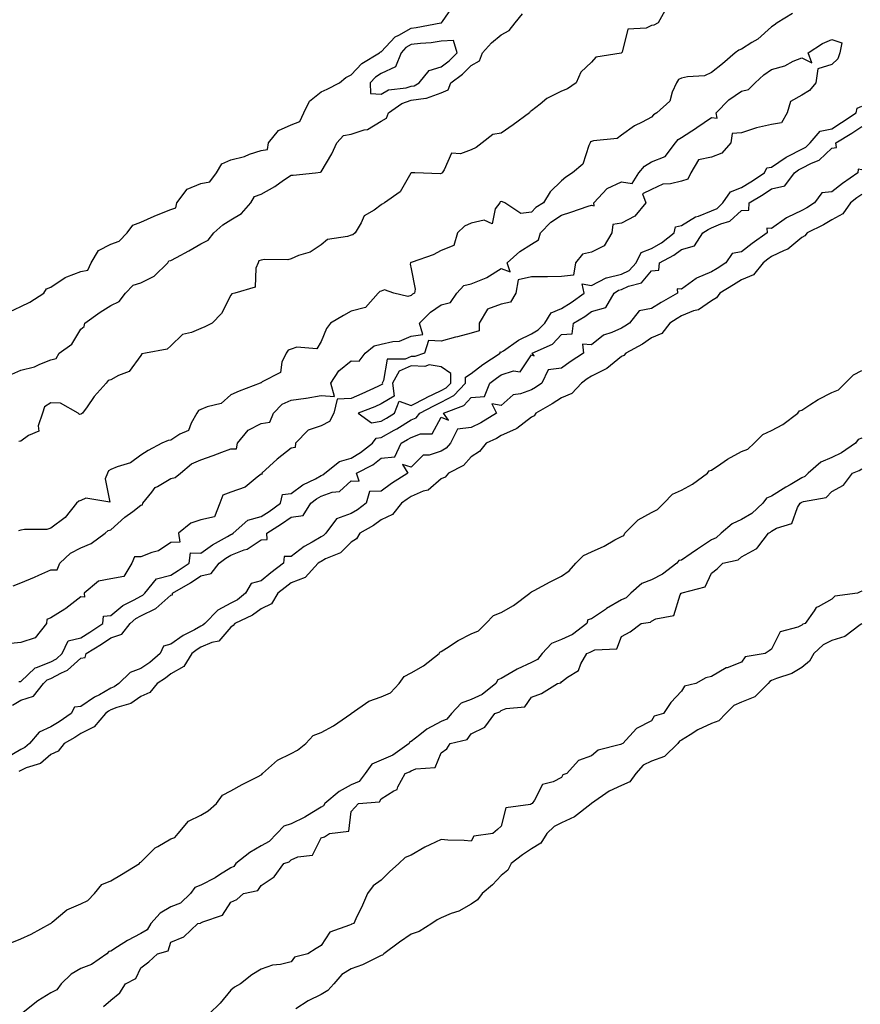
# Model space of a CAD drawing. Units: inches. Extents: x 868163 to 870803, y 7229258 to 7231898.
# Drawn here: x 869948 to 870228, y 7230575 to 7230903 of the extents above; entities that cross this region are included whole.
import ezdxf

# ---------------------------------------------------------------- set-up
doc = ezdxf.new("R2010")
doc.units = ezdxf.units.IN
doc.header["$MEASUREMENT"] = 0
doc.layers.add('Contour_86817229', color=7, linetype='Continuous', true_color=0x489436)

msp = doc.modelspace()

# ---------------------------------------------------------------- linework, layer by layer
at = {"layer": 'Contour_86817229'}
for points in [[(869944.33, 7230805.64, 3342), (869948.05, 7230807.37, 3342), (869951.08, 7230808.89, 3342), (869955.8, 7230811.92, 3342), (869956.69, 7230813.28, 3342), (869958.05, 7230813.82, 3342), (869962.84, 7230817.13, 3342), (869963.38, 7230817.25, 3342), (869968.05, 7230819.07, 3342), (869970.42, 7230819.56, 3342), (869971.47, 7230821.92, 3342), (869973.92, 7230826.05, 3342), (869978.05, 7230828.15, 3342), (869980.81, 7230829.17, 3342), (869983.46, 7230831.92, 3342), (869985.41, 7230834.56, 3342), (869988.05, 7230835.53, 3342), (869992.48, 7230837.5, 3342), (869994.36, 7230838.23, 3342), (869998.05, 7230839.75, 3342), (869999.72, 7230840.25, 3342), (870000.03, 7230841.92, 3342), (870003.48, 7230846.49, 3342), (870008.05, 7230848.36, 3342), (870011.02, 7230848.95, 3342), (870013.22, 7230851.92, 3342), (870015.02, 7230854.96, 3342), (870018.05, 7230856.23, 3342), (870022.58, 7230857.39, 3342), (870024.25, 7230858.12, 3342), (870028.05, 7230859.42, 3342), (870030.22, 7230859.74, 3342), (870030.6, 7230861.92, 3342), (870033.92, 7230866.05, 3342), (870038.05, 7230867.92, 3342), (870040.98, 7230868.99, 3342), (870042.26, 7230871.92, 3342), (870044.21, 7230875.77, 3342), (870048.05, 7230878.95, 3342), (870050.13, 7230879.84, 3342), (870054.2, 7230881.92, 3342), (870056.31, 7230883.66, 3342), (870058.05, 7230884.52, 3342), (870061.64, 7230888.34, 3342), (870067.55, 7230891.92, 3342), (870067.79, 7230892.18, 3342), (870068.05, 7230892.28, 3342), (870072.7, 7230897.26, 3342), (870073.9, 7230897.77, 3342), (870078.05, 7230900.08, 3342), (870079.68, 7230900.29, 3342), (870087.96, 7230901.83, 3342), (870088.05, 7230901.84, 3342), (870088.12, 7230901.85, 3342), (870088.14, 7230901.92, 3342), (870088.42, 7230902.29, 3342), (870092.19, 7230907.78, 3342)], [(870163.08, 7230906.89, 3342), (870160.3, 7230901.92, 3342), (870158.82, 7230901.15, 3342), (870158.05, 7230900.95, 3342), (870156.23, 7230900.09, 3342), (870150.2, 7230899.77, 3342), (870148.24, 7230892.12, 3342), (870148.12, 7230891.92, 3342), (870148.1, 7230891.87, 3342), (870148.05, 7230891.85, 3342), (870147.94, 7230891.8, 3342), (870139.55, 7230890.42, 3342), (870138.05, 7230888.8, 3342), (870134.49, 7230885.48, 3342), (870132.94, 7230881.92, 3342), (870130.05, 7230879.92, 3342), (870128.05, 7230879.18, 3342), (870123.25, 7230876.71, 3342), (870120.98, 7230874.85, 3342), (870118.05, 7230872.57, 3342), (870117.63, 7230872.34, 3342), (870117.46, 7230871.92, 3342), (870112.01, 7230867.96, 3342), (870108.05, 7230865.16, 3342), (870105.23, 7230864.74, 3342), (870101.73, 7230861.92, 3342), (870099.65, 7230860.32, 3342), (870098.05, 7230859.64, 3342), (870094.41, 7230858.29, 3342), (870091.45, 7230858.52, 3342), (870089.03, 7230852.9, 3342), (870088.31, 7230851.92, 3342), (870088.2, 7230851.77, 3342), (870088.05, 7230851.74, 3342), (870087.78, 7230851.65, 3342), (870079.23, 7230851.92, 3342), (870078.1, 7230851.97, 3342), (870078.03, 7230851.94, 3342), (870078.01, 7230851.92, 3342), (870077.93, 7230851.8, 3342), (870074.41, 7230845.56, 3342), (870069.19, 7230841.92, 3342), (870068.43, 7230841.54, 3342), (870068.05, 7230841.28, 3342), (870065.67, 7230839.55, 3342), (870062.35, 7230837.62, 3342), (870061.42, 7230835.29, 3342), (870059.41, 7230831.92, 3342), (870058.66, 7230831.3, 3342), (870058.05, 7230831.2, 3342), (870056.88, 7230830.75, 3342), (870050.23, 7230829.73, 3342), (870048.05, 7230827.94, 3342), (870044.44, 7230825.53, 3342), (870040.51, 7230824.38, 3342), (870038.05, 7230823.35, 3342), (870037.03, 7230822.95, 3342), (870029.2, 7230823.07, 3342), (870028.05, 7230822.83, 3342), (870027.33, 7230822.64, 3342), (870027.08, 7230821.92, 3342), (870026.29, 7230820.15, 3342), (870026.07, 7230813.9, 3342), (870019.35, 7230811.92, 3342), (870018.36, 7230811.62, 3342), (870018.05, 7230811.18, 3342), (870014.86, 7230805.11, 3342), (870011.81, 7230801.92, 3342), (870009.35, 7230800.62, 3342), (870008.05, 7230800.15, 3342), (870004.88, 7230798.76, 3342), (870001.91, 7230798.05, 3342), (869998.05, 7230794.37, 3342), (869996.78, 7230793.19, 3342), (869989.62, 7230791.92, 3342), (869988.34, 7230791.63, 3342), (869988.05, 7230791.14, 3342), (869984.21, 7230785.76, 3342), (869980.59, 7230784.46, 3342), (869978.05, 7230783.05, 3342), (869977.2, 7230782.77, 3342), (869976.51, 7230781.92, 3342), (869972.52, 7230777.45, 3342), (869970.17, 7230774.05, 3342), (869968.64, 7230771.92, 3342), (869968.33, 7230771.65, 3342), (869968.05, 7230771.57, 3342), (869967.64, 7230771.51, 3342), (869967.18, 7230771.92, 3342), (869961.33, 7230775.2, 3342), (869958.05, 7230775.38, 3342), (869955.93, 7230774.04, 3342), (869955.36, 7230771.92, 3342), (869953.85, 7230767.72, 3342), (869954.07, 7230765.9, 3342), (869950.65, 7230764.52, 3342), (869948.05, 7230762.62, 3342), (869947.46, 7230762.52, 3342)], [(869945.1, 7230784.87, 3342), (869948.05, 7230786.28, 3342), (869952.65, 7230787.31, 3342), (869954.37, 7230788.24, 3342), (869958.05, 7230789.64, 3342), (869959.87, 7230790.09, 3342), (869960.83, 7230791.92, 3342), (869965.09, 7230794.89, 3342), (869968.05, 7230799.91, 3342), (869969.17, 7230800.8, 3342), (869969.37, 7230801.92, 3342), (869974.46, 7230805.5, 3342), (869978.05, 7230807.81, 3342), (869980.85, 7230809.12, 3342), (869982.93, 7230811.92, 3342), (869985.44, 7230814.53, 3342), (869988.05, 7230815.36, 3342), (869992.49, 7230817.49, 3342), (869997.09, 7230821.92, 3342), (869997.33, 7230822.64, 3342), (869998.05, 7230822.78, 3342), (869999.92, 7230823.79, 3342), (870004.03, 7230825.94, 3342), (870008.05, 7230828.29, 3342), (870010.44, 7230829.53, 3342), (870012.37, 7230831.92, 3342), (870015.34, 7230834.63, 3342), (870018.05, 7230836.29, 3342), (870021.54, 7230838.42, 3342), (870024.69, 7230841.92, 3342), (870025.88, 7230844.09, 3342), (870028.05, 7230844.84, 3342), (870032.61, 7230847.36, 3342), (870035.59, 7230849.46, 3342), (870038.05, 7230851.11, 3342), (870038.78, 7230851.19, 3342), (870046.23, 7230851.92, 3342), (870047.81, 7230852.16, 3342), (870048.05, 7230852.25, 3342), (870051.68, 7230858.29, 3342), (870053.24, 7230861.92, 3342), (870055.56, 7230864.4, 3342), (870058.05, 7230864.86, 3342), (870062.41, 7230866.29, 3342), (870063.55, 7230866.42, 3342), (870068.05, 7230869.18, 3342), (870069.81, 7230870.16, 3342), (870070.45, 7230871.92, 3342), (870074.89, 7230875.07, 3342), (870078.05, 7230876.09, 3342), (870082.97, 7230876.84, 3342), (870083.17, 7230876.8, 3342), (870088.05, 7230878.61, 3342), (870090.37, 7230879.6, 3342), (870091.27, 7230881.92, 3342), (870095.13, 7230884.84, 3342), (870098.05, 7230887.67, 3342), (870100.79, 7230889.18, 3342), (870101.83, 7230891.92, 3342), (870104.8, 7230895.17, 3342), (870108.05, 7230897.9, 3342), (870110.68, 7230899.29, 3342), (870112.7, 7230901.92, 3342), (870115.12, 7230904.85, 3342)], [(870205.03, 7230904.94, 3342), (870199.86, 7230901.92, 3342), (870198.88, 7230901.09, 3342), (870198.05, 7230900.56, 3342), (870193.48, 7230896.49, 3342), (870191.45, 7230895.33, 3342), (870188.05, 7230893.16, 3342), (870187.17, 7230892.8, 3342), (870185.92, 7230891.92, 3342), (870181.71, 7230888.27, 3342), (870178.05, 7230885.33, 3342), (870175.7, 7230884.26, 3342), (870170.07, 7230883.94, 3342), (870168.05, 7230883.41, 3342), (870166.99, 7230882.97, 3342), (870166.36, 7230881.92, 3342), (870164.9, 7230878.78, 3342), (870164.19, 7230875.78, 3342), (870159.77, 7230871.92, 3342), (870158.7, 7230871.27, 3342), (870158.05, 7230870.52, 3342), (870154.99, 7230868.85, 3342), (870152.37, 7230867.6, 3342), (870148.05, 7230864.48, 3342), (870146.65, 7230863.32, 3342), (870138.74, 7230862.61, 3342), (870138.05, 7230862.37, 3342), (870137.74, 7230862.23, 3342), (870137.62, 7230861.92, 3342), (870137.17, 7230861.04, 3342), (870135.16, 7230854.81, 3342), (870131.79, 7230851.92, 3342), (870129.54, 7230850.44, 3342), (870128.05, 7230849.3, 3342), (870124.32, 7230845.65, 3342), (870122.04, 7230841.92, 3342), (870119.56, 7230840.41, 3342), (870118.05, 7230838.81, 3342), (870114.51, 7230838.38, 3342), (870109.19, 7230841.92, 3342), (870108.46, 7230842.33, 3342), (870108.05, 7230842.36, 3342), (870107.71, 7230842.25, 3342), (870107.53, 7230841.92, 3342), (870106.05, 7230839.92, 3342), (870105.03, 7230834.95, 3342), (870102.33, 7230836.2, 3342), (870098.05, 7230835.21, 3342), (870095.84, 7230834.13, 3342), (870093.5, 7230831.92, 3342), (870092.26, 7230827.71, 3342), (870088.05, 7230826.07, 3342), (870085.31, 7230824.66, 3342), (870078.37, 7230822.24, 3342), (870078.05, 7230822.11, 3342), (870077.9, 7230822.08, 3342), (870077.84, 7230821.92, 3342), (870077.66, 7230821.53, 3342), (870078.05, 7230820.02, 3342), (870079.32, 7230813.19, 3342), (870079.11, 7230811.92, 3342), (870078.47, 7230811.5, 3342), (870078.05, 7230811.09, 3342), (870076.92, 7230810.79, 3342), (870072.31, 7230811.92, 3342), (870069.11, 7230812.97, 3342), (870068.05, 7230812.55, 3342), (870067.6, 7230812.37, 3342), (870067.05, 7230811.92, 3342), (870062.84, 7230807.13, 3342), (870058.05, 7230805.85, 3342), (870055.54, 7230804.43, 3342), (870051.24, 7230801.92, 3342), (870049.88, 7230800.08, 3342), (870048.05, 7230795.72, 3342), (870046.62, 7230793.36, 3342), (870039.98, 7230793.85, 3342), (870038.05, 7230793.18, 3342), (870037.14, 7230792.83, 3342), (870036.41, 7230791.92, 3342), (870035, 7230788.86, 3342), (870034.55, 7230785.42, 3342), (870028.43, 7230782.3, 3342), (870028.05, 7230782.02, 3342), (870027.98, 7230782, 3342), (870027.73, 7230781.92, 3342), (870020.73, 7230779.23, 3342), (870018.05, 7230778.04, 3342), (870014.81, 7230775.16, 3342), (870010.17, 7230774.04, 3342), (870008.05, 7230773.12, 3342), (870007.21, 7230772.76, 3342), (870006.71, 7230771.92, 3342), (870004.76, 7230768.63, 3342), (870003.88, 7230766.09, 3342), (870001.02, 7230764.89, 3342), (869998.05, 7230762.97, 3342), (869997.17, 7230762.8, 3342), (869995.05, 7230761.92, 3342), (869990.47, 7230759.5, 3342), (869988.05, 7230757.96, 3342), (869984.56, 7230755.41, 3342), (869980.19, 7230754.06, 3342), (869978.05, 7230753.11, 3342), (869977.3, 7230752.67, 3342), (869976.98, 7230751.92, 3342), (869976.13, 7230750, 3342), (869977.73, 7230742.23, 3342), (869969.73, 7230743.6, 3342), (869968.05, 7230742.81, 3342), (869967.37, 7230742.6, 3342), (869966.64, 7230741.92, 3342), (869962.84, 7230737.13, 3342), (869958.05, 7230733.59, 3342), (869956.76, 7230733.21, 3342), (869949.31, 7230733.18, 3342), (869948.05, 7230732.95, 3342), (869947.3, 7230732.67, 3342)], [(869945.59, 7230714.38, 3341), (869948.05, 7230715.38, 3341), (869952.7, 7230717.27, 3341), (869954.07, 7230717.94, 3341), (869958.05, 7230719.76, 3341), (869960.2, 7230719.77, 3341), (869961.11, 7230721.92, 3341), (869964.66, 7230725.32, 3341), (869968.05, 7230727.1, 3341), (869971.5, 7230728.46, 3341), (869976.16, 7230731.92, 3341), (869977.15, 7230732.82, 3341), (869978.05, 7230733.06, 3341), (869982.72, 7230737.25, 3341), (869985.33, 7230739.2, 3341), (869988.05, 7230741.28, 3341), (869988.64, 7230741.33, 3341), (869988.76, 7230741.92, 3341), (869991.7, 7230745.57, 3341), (869992.82, 7230747.14, 3341), (869993.62, 7230747.49, 3341), (869998.05, 7230750.11, 3341), (869999.5, 7230750.46, 3341), (870001.2, 7230751.92, 3341), (870004.93, 7230755.05, 3341), (870008.05, 7230756.37, 3341), (870012.11, 7230757.86, 3341), (870015.05, 7230758.92, 3341), (870018.05, 7230760.02, 3341), (870019.89, 7230760.08, 3341), (870020.26, 7230761.92, 3341), (870023.74, 7230766.23, 3341), (870028.05, 7230768.49, 3341), (870031.03, 7230768.94, 3341), (870032.17, 7230771.92, 3341), (870035.07, 7230774.9, 3341), (870038.05, 7230776.18, 3341), (870043, 7230776.87, 3341), (870043.1, 7230776.87, 3341), (870048.05, 7230777.8, 3341), (870052.47, 7230777.51, 3341), (870051.32, 7230781.92, 3341), (870053.94, 7230786.03, 3341), (870058.05, 7230789.37, 3341), (870060.76, 7230789.21, 3341), (870062.78, 7230791.92, 3341), (870065.68, 7230794.29, 3341), (870068.05, 7230794.85, 3341), (870071.93, 7230795.8, 3341), (870074.14, 7230795.83, 3341), (870078.05, 7230797.6, 3341), (870081.87, 7230798.1, 3341), (870080.83, 7230801.92, 3341), (870084.46, 7230805.5, 3341), (870088.05, 7230808.01, 3341), (870091.16, 7230808.81, 3341), (870093.23, 7230811.92, 3341), (870095.57, 7230814.4, 3341), (870098.05, 7230815.02, 3341), (870103.02, 7230816.95, 3341), (870103.2, 7230817.08, 3341), (870108.05, 7230820.12, 3341), (870110.95, 7230819.02, 3341), (870109.96, 7230821.92, 3341), (870114.27, 7230825.7, 3341), (870118.05, 7230828.18, 3341), (870120.39, 7230829.58, 3341), (870121.14, 7230831.92, 3341), (870124.52, 7230835.46, 3341), (870128.05, 7230837.85, 3341), (870131.19, 7230838.79, 3341), (870136.92, 7230840.79, 3341), (870138.05, 7230841.15, 3341), (870139.01, 7230840.95, 3341), (870138.86, 7230841.92, 3341), (870143.25, 7230846.72, 3341), (870148.05, 7230848.99, 3341), (870151.65, 7230848.33, 3341), (870153.84, 7230851.92, 3341), (870155.75, 7230854.21, 3341), (870158.05, 7230855.65, 3341), (870162.58, 7230857.39, 3341), (870166, 7230861.92, 3341), (870166.98, 7230862.99, 3341), (870168.05, 7230863.74, 3341), (870173.04, 7230866.93, 3341), (870173.13, 7230867, 3341), (870178.05, 7230870.31, 3341), (870179.86, 7230870.11, 3341), (870179.52, 7230871.92, 3341), (870183.74, 7230876.23, 3341), (870188.05, 7230879.09, 3341), (870190.3, 7230879.67, 3341), (870192.56, 7230881.92, 3341), (870195.41, 7230884.56, 3341), (870198.05, 7230886.39, 3341), (870202.42, 7230887.55, 3341), (870205.22, 7230889.09, 3341), (870208.05, 7230890.27, 3341), (870211.41, 7230888.56, 3341), (870210.23, 7230891.92, 3341), (870215, 7230894.97, 3341), (870218.05, 7230896.38, 3341), (870221.41, 7230895.28, 3341), (870220.72, 7230891.92, 3341), (870220.06, 7230889.91, 3341), (870218.05, 7230888.05, 3341), (870213.45, 7230886.52, 3341), (870212.76, 7230881.92, 3341), (870210.6, 7230879.37, 3341), (870208.05, 7230877.79, 3341), (870204.32, 7230875.65, 3341), (870203.2, 7230871.92, 3341), (870201.35, 7230868.62, 3341), (870198.05, 7230868.04, 3341), (870193.05, 7230866.92, 3341), (870193.04, 7230866.91, 3341), (870188.05, 7230865.27, 3341), (870184.94, 7230865.04, 3341), (870184.45, 7230861.92, 3341), (870181.51, 7230858.46, 3341), (870178.05, 7230857.13, 3341), (870173.68, 7230856.3, 3341), (870171.16, 7230851.92, 3341), (870170.19, 7230849.78, 3341), (870168.05, 7230849.2, 3341), (870164.38, 7230848.25, 3341), (870161.78, 7230848.19, 3341), (870158.05, 7230846.34, 3341), (870155.07, 7230844.91, 3341), (870156.12, 7230841.92, 3341), (870152.5, 7230837.47, 3341), (870148.05, 7230835.23, 3341), (870145.19, 7230834.78, 3341), (870144.87, 7230831.92, 3341), (870142.34, 7230827.63, 3341), (870138.05, 7230825.57, 3341), (870135.13, 7230824.84, 3341), (870132.76, 7230821.92, 3341), (870132.1, 7230817.88, 3341), (870128.05, 7230817.36, 3341), (870123.45, 7230817.32, 3341), (870122.66, 7230817.31, 3341), (870118.05, 7230817.28, 3341), (870113.69, 7230816.28, 3341), (870112.87, 7230811.92, 3341), (870111.09, 7230808.88, 3341), (870108.05, 7230808.21, 3341), (870103.41, 7230806.56, 3341), (870100.72, 7230801.92, 3341), (870100.67, 7230799.3, 3341), (870098.05, 7230798.55, 3341), (870093.48, 7230797.35, 3341), (870092.78, 7230797.19, 3341), (870088.05, 7230795.84, 3341), (870083.83, 7230796.14, 3341), (870082.46, 7230791.92, 3341), (870079.22, 7230790.75, 3341), (870078.05, 7230790.83, 3341), (870076.02, 7230789.89, 3341), (870070.03, 7230789.94, 3341), (870068.87, 7230782.74, 3341), (870068.39, 7230781.92, 3341), (870068.45, 7230781.52, 3341), (870068.05, 7230781.3, 3341), (870066.9, 7230780.78, 3341), (870061.67, 7230778.31, 3341), (870058.05, 7230776.79, 3341), (870053.37, 7230776.61, 3341), (870052.27, 7230771.92, 3341), (870050.86, 7230769.12, 3341), (870048.05, 7230767.7, 3341), (870043.72, 7230766.25, 3341), (870039.57, 7230761.92, 3341), (870039.45, 7230760.52, 3341), (870038.05, 7230760.25, 3341), (870033.4, 7230756.57, 3341), (870028.32, 7230751.92, 3341), (870028.43, 7230751.54, 3341), (870028.05, 7230751.61, 3341), (870026.75, 7230750.62, 3341), (870022.75, 7230747.21, 3341), (870018.05, 7230745.63, 3341), (870015.33, 7230744.64, 3341), (870014.38, 7230741.92, 3341), (870012.55, 7230737.42, 3341), (870008.05, 7230736.35, 3341), (870004.72, 7230735.25, 3341), (870000.63, 7230731.92, 3341), (870001.04, 7230728.93, 3341), (869998.05, 7230728.86, 3341), (869993.93, 7230726.04, 3341), (869991.66, 7230725.53, 3341), (869988.05, 7230724.12, 3341), (869985.89, 7230724.08, 3341), (869985.06, 7230721.92, 3341), (869982.44, 7230717.53, 3341), (869978.05, 7230716.79, 3341), (869974, 7230715.97, 3341), (869969.2, 7230711.92, 3341), (869969.33, 7230710.64, 3341), (869968.05, 7230710.77, 3341), (869963.13, 7230706.84, 3341), (869962.77, 7230706.65, 3341), (869958.05, 7230703.78, 3341), (869956.75, 7230703.22, 3341), (869956.59, 7230701.92, 3341), (869952.87, 7230697.11, 3341), (869948.05, 7230695.52, 3341), (869944.77, 7230695.2, 3341)], [(869947.39, 7230682.58, 3341), (869948.05, 7230682.55, 3341), (869952.84, 7230687.13, 3341), (869953.33, 7230687.2, 3341), (869958.05, 7230689.05, 3341), (869959.92, 7230690.05, 3341), (869961.91, 7230691.92, 3341), (869963.9, 7230696.07, 3341), (869968.05, 7230697.11, 3341), (869971.03, 7230698.94, 3341), (869975.42, 7230701.92, 3341), (869975.62, 7230704.35, 3341), (869978.05, 7230704.56, 3341), (869982.07, 7230707.9, 3341), (869985.87, 7230709.73, 3341), (869988.05, 7230710.97, 3341), (869988.69, 7230711.29, 3341), (869989.37, 7230711.92, 3341), (869993.25, 7230716.71, 3341), (869998.05, 7230717.96, 3341), (870000.51, 7230719.46, 3341), (870004.14, 7230721.92, 3341), (870004.63, 7230725.35, 3341), (870008.05, 7230725.29, 3341), (870011.9, 7230728.06, 3341), (870016.95, 7230730.83, 3341), (870018.05, 7230731.47, 3341), (870018.37, 7230731.6, 3341), (870018.79, 7230731.92, 3341), (870023.69, 7230736.28, 3341), (870028.05, 7230737.45, 3341), (870030.75, 7230739.21, 3341), (870034.56, 7230741.92, 3341), (870035.16, 7230744.81, 3341), (870038.05, 7230745.12, 3341), (870041.98, 7230747.99, 3341), (870046.22, 7230750.09, 3341), (870048.05, 7230751.11, 3341), (870048.64, 7230751.32, 3341), (870049.26, 7230751.92, 3341), (870054.14, 7230755.83, 3341), (870058.05, 7230756.93, 3341), (870061.21, 7230758.77, 3341), (870065.19, 7230761.92, 3341), (870066.43, 7230763.54, 3341), (870068.05, 7230763.78, 3341), (870072.37, 7230766.24, 3341), (870073.24, 7230766.72, 3341), (870078.05, 7230769.68, 3341), (870079.67, 7230770.3, 3341), (870080.93, 7230771.92, 3341), (870085.59, 7230774.38, 3341), (870088.05, 7230775.57, 3341), (870092.2, 7230777.77, 3341), (870096.12, 7230781.92, 3341), (870096.13, 7230783.84, 3341), (870098.05, 7230785.16, 3341), (870101.91, 7230788.06, 3341), (870107.7, 7230791.92, 3341), (870107.68, 7230792.28, 3341), (870108.05, 7230792.17, 3341), (870108.8, 7230792.67, 3341), (870113.78, 7230796.19, 3341), (870118.05, 7230798.35, 3341), (870120.32, 7230799.64, 3341), (870122.49, 7230801.92, 3341), (870124.68, 7230805.29, 3341), (870128.05, 7230806.75, 3341), (870131.25, 7230808.72, 3341), (870135.67, 7230811.92, 3341), (870134.98, 7230814.99, 3341), (870138.05, 7230814.41, 3341), (870143, 7230816.97, 3341), (870143.1, 7230816.97, 3341), (870148.05, 7230818.15, 3341), (870150.61, 7230819.36, 3341), (870152.91, 7230821.92, 3341), (870154.56, 7230825.41, 3341), (870158.05, 7230826.71, 3341), (870161.34, 7230828.64, 3341), (870165.56, 7230831.92, 3341), (870166.05, 7230833.92, 3341), (870168.05, 7230834.41, 3341), (870172.71, 7230837.26, 3341), (870173.64, 7230837.51, 3341), (870178.05, 7230839.25, 3341), (870179.88, 7230840.09, 3341), (870181.82, 7230841.92, 3341), (870184.4, 7230845.56, 3341), (870188.05, 7230847.03, 3341), (870191.08, 7230848.89, 3341), (870195.69, 7230851.92, 3341), (870196.4, 7230853.57, 3341), (870198.05, 7230853.81, 3341), (870202.85, 7230857.12, 3341), (870203.58, 7230857.46, 3341), (870208.05, 7230859.8, 3341), (870209.45, 7230860.52, 3341), (870210.89, 7230861.92, 3341), (870214.21, 7230865.76, 3341), (870218.05, 7230866.64, 3341), (870221.31, 7230868.66, 3341), (870226.22, 7230871.92, 3341), (870226.54, 7230873.43, 3341), (870228.05, 7230874.09, 3341)], [(869945.29, 7230674.68, 3340), (869948.05, 7230676.29, 3340), (869952.32, 7230677.65, 3340), (869955.63, 7230681.92, 3340), (869956.86, 7230683.11, 3340), (869958.05, 7230683.58, 3340), (869961.62, 7230685.48, 3340), (869963.65, 7230686.32, 3340), (869968.05, 7230690.35, 3340), (869969.46, 7230690.51, 3340), (869969.86, 7230691.92, 3340), (869974.98, 7230695, 3340), (869978.05, 7230697.04, 3340), (869981.71, 7230698.26, 3340), (869984.55, 7230701.92, 3340), (869986.43, 7230703.54, 3340), (869988.05, 7230704.46, 3340), (869993.02, 7230706.89, 3340), (869993.06, 7230706.91, 3340), (869998.05, 7230711.35, 3340), (869998.55, 7230711.42, 3340), (869998.59, 7230711.92, 3340), (870004.55, 7230715.42, 3340), (870008.05, 7230717.74, 3340), (870011.5, 7230718.47, 3340), (870014.1, 7230721.92, 3340), (870016.36, 7230723.61, 3340), (870018.05, 7230724.61, 3340), (870022.49, 7230726.36, 3340), (870023.39, 7230726.58, 3340), (870028.05, 7230729.77, 3340), (870030.15, 7230729.82, 3340), (870030.02, 7230731.92, 3340), (870034.92, 7230735.05, 3340), (870038.05, 7230737.25, 3340), (870042.13, 7230737.84, 3340), (870044.61, 7230741.92, 3340), (870046.56, 7230743.41, 3340), (870048.05, 7230744.24, 3340), (870051.71, 7230745.58, 3340), (870054.17, 7230745.8, 3340), (870058.05, 7230749.42, 3340), (870060.69, 7230749.28, 3340), (870059.85, 7230751.92, 3340), (870065.23, 7230754.74, 3340), (870068.05, 7230756.88, 3340), (870072.64, 7230757.33, 3340), (870074.73, 7230761.92, 3340), (870076.87, 7230763.1, 3340), (870078.05, 7230763.83, 3340), (870081.16, 7230765.04, 3340), (870084.98, 7230764.99, 3340), (870088.05, 7230770.52, 3340), (870090.45, 7230769.52, 3340), (870088.77, 7230771.92, 3340), (870095.54, 7230774.43, 3340), (870098.05, 7230777.14, 3340), (870102.5, 7230777.47, 3340), (870104.27, 7230781.92, 3340), (870106.41, 7230783.56, 3340), (870108.05, 7230784.67, 3340), (870112.09, 7230785.95, 3340), (870114.3, 7230785.67, 3340), (870118.05, 7230791.38, 3340), (870118.98, 7230790.98, 3340), (870118.34, 7230791.92, 3340), (870125.07, 7230794.9, 3340), (870128.05, 7230798.08, 3340), (870131.67, 7230798.3, 3340), (870132.07, 7230801.92, 3340), (870135.83, 7230804.15, 3340), (870138.05, 7230805.71, 3340), (870142.84, 7230807.13, 3340), (870145.66, 7230811.92, 3340), (870147.07, 7230812.9, 3340), (870148.05, 7230813.13, 3340), (870150.35, 7230814.22, 3340), (870154.68, 7230815.29, 3340), (870158.05, 7230819.31, 3340), (870160.48, 7230819.5, 3340), (870160.66, 7230821.92, 3340), (870165.48, 7230824.49, 3340), (870168.05, 7230826.4, 3340), (870172.31, 7230827.65, 3340), (870175.14, 7230831.92, 3340), (870176.86, 7230833.11, 3340), (870178.05, 7230833.58, 3340), (870181.09, 7230834.97, 3340), (870184.17, 7230835.8, 3340), (870188.05, 7230839.34, 3340), (870190.45, 7230839.52, 3340), (870190.56, 7230841.92, 3340), (870195.22, 7230844.74, 3340), (870198.05, 7230846.58, 3340), (870202.4, 7230847.56, 3340), (870205.6, 7230851.92, 3340), (870207.02, 7230852.96, 3340), (870208.05, 7230853.49, 3340), (870211.3, 7230855.17, 3340), (870213.85, 7230856.12, 3340), (870218.05, 7230860.14, 3340), (870219.59, 7230860.39, 3340), (870219.46, 7230861.92, 3340), (870224.79, 7230865.18, 3340), (870228.05, 7230867.32, 3340)], [(870228.05, 7230852.96, 3340), (870226.85, 7230853.12, 3340), (870226.72, 7230851.92, 3340), (870221.58, 7230848.38, 3340), (870218.05, 7230845.65, 3340), (870214.73, 7230845.24, 3340), (870212.29, 7230841.92, 3340), (870209.72, 7230840.25, 3340), (870208.05, 7230839.37, 3340), (870203.2, 7230837.07, 3340), (870202.98, 7230836.99, 3340), (870198.05, 7230833.43, 3340), (870196.41, 7230833.56, 3340), (870196.5, 7230831.92, 3340), (870191.57, 7230828.39, 3340), (870188.05, 7230825.59, 3340), (870184.92, 7230825.05, 3340), (870182.76, 7230821.92, 3340), (870179.87, 7230820.09, 3340), (870178.05, 7230819.01, 3340), (870173.07, 7230816.9, 3340), (870172.9, 7230816.77, 3340), (870168.05, 7230813.23, 3340), (870166.62, 7230813.35, 3340), (870166.75, 7230811.92, 3340), (870161.23, 7230808.74, 3340), (870158.05, 7230806.73, 3340), (870153.95, 7230806.02, 3340), (870150.67, 7230801.92, 3340), (870149.14, 7230800.83, 3340), (870148.05, 7230800.2, 3340), (870144.87, 7230798.75, 3340), (870142.1, 7230797.87, 3340), (870138.05, 7230794.67, 3340), (870135.06, 7230794.91, 3340), (870135.44, 7230791.92, 3340), (870131, 7230788.97, 3340), (870128.05, 7230786.84, 3340), (870123.64, 7230786.32, 3340), (870121.55, 7230781.92, 3340), (870119.47, 7230780.49, 3340), (870118.05, 7230779.65, 3340), (870114.42, 7230778.29, 3340), (870111.98, 7230777.98, 3340), (870108.05, 7230774.48, 3340), (870104.9, 7230775.06, 3340), (870106.45, 7230771.92, 3340), (870101.27, 7230768.7, 3340), (870098.05, 7230767.08, 3340), (870093.41, 7230766.56, 3340), (870091.13, 7230761.92, 3340), (870089.67, 7230760.3, 3340), (870088.05, 7230759.29, 3340), (870084.07, 7230757.95, 3340), (870082.06, 7230757.91, 3340), (870078.05, 7230753.89, 3340), (870075.17, 7230754.8, 3340), (870076.94, 7230751.92, 3340), (870071.54, 7230748.43, 3340), (870068.05, 7230745.88, 3340), (870064.2, 7230745.77, 3340), (870063.07, 7230741.92, 3340), (870060.2, 7230739.77, 3340), (870058.05, 7230738.45, 3340), (870053.22, 7230736.75, 3340), (870049.61, 7230731.92, 3340), (870048.84, 7230731.13, 3340), (870048.05, 7230730.7, 3340), (870045.08, 7230728.95, 3340), (870042.44, 7230727.53, 3340), (870038.05, 7230724.19, 3340), (870035.74, 7230724.23, 3340), (870035.59, 7230721.92, 3340), (870031.28, 7230718.69, 3340), (870028.05, 7230716.12, 3340), (870024.8, 7230715.16, 3340), (870022.94, 7230711.92, 3340), (870020.19, 7230709.77, 3340), (870018.05, 7230708.63, 3340), (870013.64, 7230706.33, 3340), (870009.31, 7230701.92, 3340), (870008.71, 7230701.27, 3340), (870008.05, 7230700.97, 3340), (870005.88, 7230699.75, 3340), (870002.14, 7230697.83, 3340), (869998.05, 7230694.97, 3340), (869995.62, 7230694.35, 3340), (869994.5, 7230691.92, 3340), (869991.07, 7230688.9, 3340), (869988.05, 7230686.93, 3340), (869984.44, 7230685.52, 3340), (869980.68, 7230681.92, 3340), (869979.2, 7230680.77, 3340), (869978.05, 7230680.29, 3340), (869974.29, 7230678.16, 3340), (869972.67, 7230677.3, 3340), (869968.05, 7230674.19, 3340), (869965.99, 7230673.98, 3340), (869964.87, 7230671.92, 3340), (869960.86, 7230669.11, 3340), (869958.05, 7230667.48, 3340), (869954.24, 7230665.73, 3340), (869950.96, 7230661.92, 3340), (869949.43, 7230660.54, 3340), (869948.05, 7230659.88, 3340), (869943.2, 7230657.07, 3340)], [(870228.05, 7230844.71, 3341), (870226.41, 7230843.56, 3341), (870224.33, 7230841.92, 3341), (870221.72, 7230838.25, 3341), (870218.05, 7230836.28, 3341), (870215.36, 7230834.62, 3341), (870209.89, 7230831.92, 3341), (870209.04, 7230830.92, 3341), (870208.05, 7230830.35, 3341), (870203.47, 7230826.5, 3341), (870202.21, 7230826.07, 3341), (870198.05, 7230824.08, 3341), (870196.8, 7230823.17, 3341), (870195.25, 7230821.92, 3341), (870191.96, 7230818.01, 3341), (870188.05, 7230816.26, 3341), (870185.38, 7230814.59, 3341), (870180.81, 7230811.92, 3341), (870179.69, 7230810.28, 3341), (870178.05, 7230809.35, 3341), (870173.64, 7230806.32, 3341), (870172.06, 7230805.93, 3341), (870168.05, 7230804.31, 3341), (870166.55, 7230803.42, 3341), (870164.2, 7230801.92, 3341), (870161.48, 7230798.49, 3341), (870158.05, 7230796.96, 3341), (870155.07, 7230794.9, 3341), (870149.45, 7230791.92, 3341), (870148.84, 7230791.13, 3341), (870148.05, 7230790.76, 3341), (870143.21, 7230786.76, 3341), (870142.7, 7230786.57, 3341), (870138.05, 7230784.23, 3341), (870136.67, 7230783.3, 3341), (870134.78, 7230781.92, 3341), (870131.52, 7230778.45, 3341), (870128.05, 7230777.01, 3341), (870125, 7230774.98, 3341), (870119.56, 7230771.92, 3341), (870118.95, 7230771.02, 3341), (870118.05, 7230770.54, 3341), (870113.22, 7230766.75, 3341), (870112.73, 7230766.6, 3341), (870108.05, 7230764.47, 3341), (870106.44, 7230763.52, 3341), (870103, 7230761.92, 3341), (870100.83, 7230759.14, 3341), (870098.05, 7230757.42, 3341), (870095.49, 7230754.48, 3341), (870090.5, 7230751.92, 3341), (870089.35, 7230750.61, 3341), (870088.05, 7230750.02, 3341), (870083.66, 7230746.31, 3341), (870082.04, 7230745.9, 3341), (870078.05, 7230744.19, 3341), (870076.69, 7230743.29, 3341), (870074.86, 7230741.92, 3341), (870071.78, 7230738.19, 3341), (870068.05, 7230736.38, 3341), (870065.47, 7230734.51, 3341), (870061, 7230731.92, 3341), (870059.87, 7230730.1, 3341), (870058.05, 7230728.98, 3341), (870054.55, 7230725.42, 3341), (870049.47, 7230723.35, 3341), (870048.05, 7230722.56, 3341), (870047.64, 7230722.33, 3341), (870047.13, 7230721.92, 3341), (870042.78, 7230717.19, 3341), (870038.05, 7230715.37, 3341), (870036.09, 7230713.88, 3341), (870033.64, 7230711.92, 3341), (870031.51, 7230708.46, 3341), (870028.05, 7230706.74, 3341), (870025.27, 7230704.69, 3341), (870019.29, 7230701.92, 3341), (870018.81, 7230701.16, 3341), (870018.05, 7230700.66, 3341), (870013.99, 7230695.98, 3341), (870011.66, 7230695.52, 3341), (870008.05, 7230693.93, 3341), (870006.76, 7230693.21, 3341), (870005.01, 7230691.92, 3341), (870002.4, 7230687.57, 3341), (869998.05, 7230685.15, 3341), (869996.31, 7230683.66, 3341), (869993.45, 7230681.92, 3341), (869991.06, 7230678.91, 3341), (869988.05, 7230677.53, 3341), (869984.76, 7230675.21, 3341), (869980.07, 7230673.94, 3341), (869978.05, 7230673.09, 3341), (869977.3, 7230672.67, 3341), (869976.23, 7230671.92, 3341), (869972.56, 7230667.41, 3341), (869968.05, 7230665.2, 3341), (869966.1, 7230663.87, 3341), (869962.53, 7230661.92, 3341), (869960.57, 7230659.4, 3341), (869958.05, 7230658.21, 3341), (869954.68, 7230655.29, 3341), (869949.88, 7230653.75, 3341), (869948.05, 7230652.88, 3341), (869947.44, 7230652.53, 3341)], [(869944.59, 7230595.38, 3341), (869948.05, 7230596.82, 3341), (869951.52, 7230598.45, 3341), (869957.94, 7230601.92, 3341), (869957.98, 7230601.99, 3341), (869958.05, 7230602.02, 3341), (869958.53, 7230602.4, 3341), (869963.42, 7230606.55, 3341), (869968.05, 7230608.53, 3341), (869970.39, 7230609.58, 3341), (869972.66, 7230611.92, 3341), (869975.04, 7230614.93, 3341), (869978.05, 7230616.16, 3341), (869981.66, 7230618.32, 3341), (869987.58, 7230621.92, 3341), (869987.73, 7230622.24, 3341), (869988.05, 7230622.41, 3341), (869992.8, 7230627.17, 3341), (869993.76, 7230627.63, 3341), (869998.05, 7230630.15, 3341), (869999.33, 7230630.64, 3341), (870000.43, 7230631.92, 3341), (870003.96, 7230636.01, 3341), (870008.05, 7230638.02, 3341), (870010.48, 7230639.49, 3341), (870013.23, 7230641.92, 3341), (870015.24, 7230644.73, 3341), (870018.05, 7230646.11, 3341), (870021.76, 7230648.21, 3341), (870027.09, 7230650.95, 3341), (870028.05, 7230651.47, 3341), (870028.36, 7230651.61, 3341), (870028.59, 7230651.92, 3341), (870033.59, 7230656.38, 3341), (870038.05, 7230658.56, 3341), (870040.24, 7230659.73, 3341), (870042.92, 7230661.92, 3341), (870045.38, 7230664.6, 3341), (870048.05, 7230665.56, 3341), (870052.2, 7230667.77, 3341), (870057.93, 7230671.79, 3341), (870058.05, 7230671.88, 3341), (870058.08, 7230671.89, 3341), (870058.1, 7230671.92, 3341), (870063.97, 7230676, 3341), (870068.05, 7230677.42, 3341), (870071.16, 7230678.8, 3341), (870074.01, 7230681.92, 3341), (870075.71, 7230684.25, 3341), (870078.05, 7230685.39, 3341), (870082.19, 7230687.78, 3341), (870087.33, 7230691.92, 3341), (870087.61, 7230692.36, 3341), (870088.05, 7230692.57, 3341), (870089.77, 7230693.64, 3341), (870093.71, 7230696.26, 3341), (870098.05, 7230698.38, 3341), (870100.5, 7230699.47, 3341), (870102.87, 7230701.92, 3341), (870105.41, 7230704.56, 3341), (870108.05, 7230705.58, 3341), (870112.15, 7230707.82, 3341), (870117.53, 7230711.92, 3341), (870117.74, 7230712.23, 3341), (870118.05, 7230712.38, 3341), (870119.02, 7230712.9, 3341), (870124.28, 7230715.69, 3341), (870128.05, 7230717.6, 3341), (870130.62, 7230719.35, 3341), (870132.81, 7230721.92, 3341), (870135.42, 7230724.55, 3341), (870138.05, 7230725.75, 3341), (870142.3, 7230727.67, 3341), (870145.81, 7230729.68, 3341), (870148.05, 7230730.88, 3341), (870148.79, 7230731.18, 3341), (870149.13, 7230731.92, 3341), (870153.58, 7230736.38, 3341), (870158.05, 7230738.83, 3341), (870160.1, 7230739.87, 3341), (870162.19, 7230741.92, 3341), (870165.05, 7230744.92, 3341), (870168.05, 7230746.24, 3341), (870171.71, 7230748.26, 3341), (870176.67, 7230751.92, 3341), (870177.3, 7230752.67, 3341), (870178.05, 7230752.96, 3341), (870181.18, 7230755.05, 3341), (870183.38, 7230756.59, 3341), (870188.05, 7230759.19, 3341), (870190.08, 7230759.9, 3341), (870192.2, 7230761.92, 3341), (870195.14, 7230764.83, 3341), (870198.05, 7230766.15, 3341), (870201.8, 7230768.17, 3341), (870206.76, 7230771.92, 3341), (870207.32, 7230772.65, 3341), (870208.05, 7230772.96, 3341), (870210.8, 7230774.67, 3341), (870213.51, 7230776.46, 3341), (870218.05, 7230778.77, 3341), (870220.3, 7230779.67, 3341), (870222.47, 7230781.92, 3341), (870225.25, 7230784.72, 3341), (870228.05, 7230786.11, 3341)], [(870228.05, 7230763.57, 3341), (870226.82, 7230763.15, 3341), (870225.95, 7230761.92, 3341), (870221.28, 7230758.7, 3341), (870218.05, 7230757.17, 3341), (870214.4, 7230755.56, 3341), (870210.19, 7230751.92, 3341), (870209.13, 7230750.85, 3341), (870208.05, 7230750.39, 3341), (870204.2, 7230748.07, 3341), (870202.76, 7230747.21, 3341), (870198.05, 7230744.3, 3341), (870196.33, 7230743.65, 3341), (870195.1, 7230741.92, 3341), (870191.5, 7230738.47, 3341), (870188.05, 7230736.5, 3341), (870184.91, 7230735.05, 3341), (870181.22, 7230731.92, 3341), (870179.61, 7230730.36, 3341), (870178.05, 7230729.68, 3341), (870173.4, 7230726.57, 3341), (870171.28, 7230725.15, 3341), (870168.05, 7230722.99, 3341), (870167.17, 7230722.8, 3341), (870166.46, 7230721.92, 3341), (870161.7, 7230718.28, 3341), (870158.05, 7230716.4, 3341), (870154.81, 7230715.16, 3341), (870151.2, 7230711.92, 3341), (870149.6, 7230710.37, 3341), (870148.05, 7230709.78, 3341), (870143.11, 7230706.86, 3341), (870142.69, 7230706.56, 3341), (870138.05, 7230703.38, 3341), (870136.9, 7230703.06, 3341), (870136.47, 7230701.92, 3341), (870131.77, 7230698.2, 3341), (870128.05, 7230696.51, 3341), (870124.75, 7230695.22, 3341), (870121.69, 7230691.92, 3341), (870120.12, 7230689.85, 3341), (870118.05, 7230688.88, 3341), (870113.3, 7230686.67, 3341), (870111.96, 7230685.83, 3341), (870108.05, 7230683.57, 3341), (870106.86, 7230683.11, 3341), (870106.28, 7230681.92, 3341), (870101.7, 7230678.27, 3341), (870098.05, 7230676.61, 3341), (870094.65, 7230675.32, 3341), (870091.44, 7230671.92, 3341), (870089.9, 7230670.06, 3341), (870088.05, 7230669.18, 3341), (870083.3, 7230666.68, 3341), (870080.88, 7230664.74, 3341), (870078.05, 7230662.62, 3341), (870077.55, 7230662.42, 3341), (870077.35, 7230661.92, 3341), (870071.93, 7230658.04, 3341), (870068.05, 7230656.31, 3341), (870064.98, 7230654.99, 3341), (870062.77, 7230651.92, 3341), (870060.68, 7230649.29, 3341), (870058.05, 7230648.18, 3341), (870054.02, 7230645.95, 3341), (870049.26, 7230641.92, 3341), (870048.84, 7230641.13, 3341), (870048.05, 7230640.71, 3341), (870045, 7230638.87, 3341), (870042.63, 7230637.34, 3341), (870038.05, 7230635.15, 3341), (870035.63, 7230634.34, 3341), (870033.36, 7230631.92, 3341), (870030.74, 7230629.23, 3341), (870028.05, 7230627.87, 3341), (870024.31, 7230625.66, 3341), (870019.72, 7230621.92, 3341), (870018.99, 7230620.98, 3341), (870018.05, 7230620.52, 3341), (870014.26, 7230618.13, 3341), (870012.81, 7230617.16, 3341), (870008.05, 7230614.71, 3341), (870006.03, 7230613.94, 3341), (870004.53, 7230611.92, 3341), (870001.23, 7230608.74, 3341), (869998.05, 7230607.47, 3341), (869994.52, 7230605.46, 3341), (869991.39, 7230601.92, 3341), (869990.13, 7230599.84, 3341), (869988.05, 7230598.66, 3341), (869983.62, 7230596.34, 3341), (869980.31, 7230594.18, 3341), (869978.05, 7230592.77, 3341), (869977.36, 7230592.61, 3341), (869976.71, 7230591.92, 3341), (869971.61, 7230588.37, 3341), (869968.05, 7230586.99, 3341), (869964.87, 7230585.1, 3341), (869961.56, 7230581.92, 3341), (869960.05, 7230579.92, 3341), (869958.05, 7230578.89, 3341), (869953.79, 7230576.18, 3341), (869948.33, 7230571.92, 3341)], [(869975.6, 7230574.37, 3342), (869978.05, 7230576.45, 3342), (869981.08, 7230578.88, 3342), (869982.99, 7230581.92, 3342), (869986.37, 7230583.6, 3342), (869988.05, 7230587.15, 3342), (869990.73, 7230589.23, 3342), (869993.64, 7230591.92, 3342), (869997.11, 7230592.87, 3342), (869998.05, 7230595.77, 3342), (870002.41, 7230597.56, 3342), (870007.02, 7230601.92, 3342), (870007.91, 7230602.06, 3342), (870008.05, 7230602.18, 3342), (870008.64, 7230602.51, 3342), (870015.26, 7230604.71, 3342), (870018.05, 7230609.03, 3342), (870019.98, 7230609.99, 3342), (870022.27, 7230611.92, 3342), (870027, 7230612.96, 3342), (870028.05, 7230614.63, 3342), (870032.47, 7230617.5, 3342), (870035.64, 7230621.92, 3342), (870037.44, 7230622.53, 3342), (870038.05, 7230623.16, 3342), (870040.34, 7230624.21, 3342), (870045.2, 7230624.77, 3342), (870048.05, 7230630.45, 3342), (870049.19, 7230630.78, 3342), (870050.83, 7230631.92, 3342), (870057.24, 7230632.73, 3342), (870058.05, 7230639.21, 3342), (870059.32, 7230640.65, 3342), (870060.46, 7230641.92, 3342), (870067.46, 7230642.52, 3342), (870068.05, 7230643.48, 3342), (870072.32, 7230646.19, 3342), (870073.4, 7230646.58, 3342), (870073.6, 7230647.48, 3342), (870076, 7230651.92, 3342), (870077.53, 7230652.45, 3342), (870078.05, 7230652.78, 3342), (870079.61, 7230653.48, 3342), (870086.06, 7230653.9, 3342), (870088.05, 7230658.8, 3342), (870089.89, 7230660.08, 3342), (870090.97, 7230661.92, 3342), (870096.73, 7230663.24, 3342), (870098.05, 7230665.08, 3342), (870102.6, 7230667.37, 3342), (870105.86, 7230671.92, 3342), (870107.51, 7230672.46, 3342), (870108.05, 7230672.86, 3342), (870109.66, 7230673.53, 3342), (870115.88, 7230674.09, 3342), (870118.05, 7230677.36, 3342), (870121.39, 7230678.58, 3342), (870126.75, 7230681.92, 3342), (870127.87, 7230682.11, 3342), (870128.05, 7230682.43, 3342), (870130.09, 7230683.96, 3342), (870133.77, 7230686.2, 3342), (870134.53, 7230688.4, 3342), (870136.5, 7230691.92, 3342), (870137.67, 7230692.3, 3342), (870138.05, 7230692.57, 3342), (870139.23, 7230693.1, 3342), (870146.5, 7230693.46, 3342), (870148.05, 7230697.58, 3342), (870150.91, 7230699.06, 3342), (870154.66, 7230701.92, 3342), (870157.69, 7230702.28, 3342), (870158.05, 7230702.62, 3342), (870159.54, 7230703.4, 3342), (870165.49, 7230704.48, 3342), (870167.58, 7230711.45, 3342), (870167.87, 7230711.92, 3342), (870168, 7230711.98, 3342), (870168.05, 7230712.02, 3342), (870168.25, 7230712.13, 3342), (870175.93, 7230714.04, 3342), (870178.05, 7230718.67, 3342), (870179.86, 7230720.11, 3342), (870181.77, 7230721.92, 3342), (870186.93, 7230723.03, 3342), (870188.05, 7230724.11, 3342), (870192.88, 7230726.75, 3342), (870193.14, 7230726.83, 3342), (870193.42, 7230727.29, 3342), (870196.95, 7230731.92, 3342), (870197.7, 7230732.27, 3342), (870198.05, 7230732.6, 3342), (870199.71, 7230733.58, 3342), (870204.77, 7230735.2, 3342), (870206.61, 7230740.47, 3342), (870207.49, 7230741.92, 3342), (870207.84, 7230742.13, 3342), (870208.05, 7230742.26, 3342), (870208.64, 7230742.52, 3342), (870216.14, 7230743.82, 3342), (870218.05, 7230745.78, 3342), (870222.02, 7230747.95, 3342), (870224.91, 7230751.92, 3342), (870227.17, 7230752.8, 3342), (870228.05, 7230753.37, 3342)], [(870228.05, 7230712.68, 3342), (870227.55, 7230712.42, 3342), (870226.64, 7230711.92, 3342), (870219.04, 7230710.92, 3342), (870218.05, 7230710, 3342), (870213.53, 7230707.4, 3342), (870212.82, 7230707.15, 3342), (870212.24, 7230706.11, 3342), (870209.21, 7230701.92, 3342), (870208.38, 7230701.6, 3342), (870208.05, 7230701.3, 3342), (870206.72, 7230700.59, 3342), (870200.91, 7230699.06, 3342), (870198.05, 7230693.29, 3342), (870197.2, 7230692.77, 3342), (870195.94, 7230691.92, 3342), (870189.2, 7230690.77, 3342), (870188.05, 7230688.94, 3342), (870183.29, 7230687.15, 3342), (870182.91, 7230687.07, 3342), (870178.05, 7230684.23, 3342), (870176.17, 7230683.8, 3342), (870172.76, 7230681.92, 3342), (870169.01, 7230680.96, 3342), (870168.05, 7230679.38, 3342), (870164.43, 7230675.53, 3342), (870162.02, 7230671.92, 3342), (870158.99, 7230670.98, 3342), (870158.05, 7230669.4, 3342), (870153.06, 7230666.91, 3342), (870148.46, 7230661.92, 3342), (870148.14, 7230661.83, 3342), (870148.05, 7230661.73, 3342), (870147.71, 7230661.59, 3342), (870140.27, 7230659.7, 3342), (870138.05, 7230657.8, 3342), (870133.72, 7230656.25, 3342), (870129.9, 7230651.92, 3342), (870128.54, 7230651.43, 3342), (870128.05, 7230650.61, 3342), (870125.26, 7230649.14, 3342), (870121.75, 7230648.22, 3342), (870119.13, 7230642.99, 3342), (870118.37, 7230641.92, 3342), (870118.12, 7230641.85, 3342), (870118.05, 7230641.78, 3342), (870117.76, 7230641.63, 3342), (870109.54, 7230640.43, 3342), (870108.05, 7230634.42, 3342), (870106.73, 7230633.24, 3342), (870105.21, 7230631.92, 3342), (870098.9, 7230631.07, 3342), (870098.05, 7230629.33, 3342), (870095.73, 7230629.61, 3342), (870090.21, 7230629.75, 3342), (870088.05, 7230629.98, 3342), (870084.25, 7230628.12, 3342), (870082.59, 7230627.38, 3342), (870078.05, 7230624.76, 3342), (870075.99, 7230623.98, 3342), (870073.91, 7230621.92, 3342), (870070.83, 7230619.15, 3342), (870068.05, 7230616.45, 3342), (870065.42, 7230614.55, 3342), (870063.55, 7230611.92, 3342), (870061.88, 7230608.08, 3342), (870059.67, 7230603.54, 3342), (870058.91, 7230601.92, 3342), (870058.19, 7230601.78, 3342), (870058.05, 7230601.69, 3342), (870057.52, 7230601.39, 3342), (870050.93, 7230599.04, 3342), (870048.05, 7230594.63, 3342), (870046.36, 7230593.61, 3342), (870043.68, 7230591.92, 3342), (870039.23, 7230590.74, 3342), (870038.05, 7230589.22, 3342), (870034.49, 7230588.36, 3342), (870031.87, 7230588.1, 3342), (870028.05, 7230586.71, 3342), (870025.05, 7230584.92, 3342), (870021.24, 7230581.92, 3342), (870019.18, 7230580.8, 3342), (870018.05, 7230579.78, 3342), (870014.51, 7230575.46, 3342), (870010.83, 7230571.92, 3342)], [(870228.05, 7230701.73, 3341), (870227.54, 7230701.41, 3341), (870222.43, 7230697.54, 3341), (870218.05, 7230696.24, 3341), (870215.21, 7230694.76, 3341), (870212.12, 7230691.92, 3341), (870210.63, 7230689.34, 3341), (870208.05, 7230687.24, 3341), (870204.75, 7230685.22, 3341), (870199.69, 7230683.56, 3341), (870198.05, 7230682.86, 3341), (870197.41, 7230682.56, 3341), (870196.9, 7230681.92, 3341), (870192.47, 7230677.5, 3341), (870188.05, 7230675.69, 3341), (870185.41, 7230674.56, 3341), (870182.77, 7230671.92, 3341), (870180.51, 7230669.46, 3341), (870178.05, 7230668.61, 3341), (870173.5, 7230666.47, 3341), (870170.9, 7230664.77, 3341), (870168.05, 7230663.04, 3341), (870167.32, 7230662.65, 3341), (870166.77, 7230661.92, 3341), (870162.34, 7230657.63, 3341), (870158.05, 7230655.98, 3341), (870155.31, 7230654.66, 3341), (870152.78, 7230651.92, 3341), (870150.84, 7230649.13, 3341), (870148.05, 7230647.96, 3341), (870143.91, 7230646.06, 3341), (870138.08, 7230641.92, 3341), (870138.07, 7230641.9, 3341), (870138.05, 7230641.89, 3341), (870137.96, 7230641.83, 3341), (870132.44, 7230637.54, 3341), (870128.05, 7230635.46, 3341), (870125.65, 7230634.32, 3341), (870123.2, 7230631.92, 3341), (870121.24, 7230628.74, 3341), (870118.05, 7230626.82, 3341), (870115.13, 7230624.84, 3341), (870111.36, 7230621.92, 3341), (870110.23, 7230619.74, 3341), (870108.05, 7230617.96, 3341), (870105.17, 7230614.79, 3341), (870101.68, 7230611.92, 3341), (870100.11, 7230609.86, 3341), (870098.05, 7230608.46, 3341), (870093.88, 7230606.08, 3341), (870091.4, 7230605.27, 3341), (870088.05, 7230603.87, 3341), (870086.73, 7230603.24, 3341), (870084.92, 7230601.92, 3341), (870080.67, 7230599.3, 3341), (870078.05, 7230598.45, 3341), (870074.18, 7230595.79, 3341), (870068.94, 7230591.92, 3341), (870068.51, 7230591.46, 3341), (870068.05, 7230591.28, 3341), (870066.9, 7230590.77, 3341), (870061.79, 7230588.18, 3341), (870058.05, 7230586.88, 3341), (870054.96, 7230585.01, 3341), (870052.27, 7230581.92, 3341), (870050.35, 7230579.63, 3341), (870048.05, 7230578.36, 3341), (870043.74, 7230576.23, 3341), (870039.68, 7230573.55, 3341)]]:
    msp.add_polyline3d(points, dxfattribs=at)
for points in [[(870078.05, 7230880.76, 3343), (870079.06, 7230880.91, 3343), (870080.65, 7230881.92, 3343), (870083.99, 7230885.97, 3343), (870088.05, 7230887.22, 3343), (870090.69, 7230889.28, 3343), (870093.4, 7230891.92, 3343), (870092.18, 7230896.05, 3343), (870088.05, 7230895.74, 3343), (870084.7, 7230895.27, 3343), (870081.12, 7230895, 3343), (870078.05, 7230894.62, 3343), (870076.32, 7230893.65, 3343), (870074.68, 7230891.92, 3343), (870072.79, 7230887.18, 3343), (870068.05, 7230885.05, 3343), (870066.18, 7230883.79, 3343), (870064.4, 7230881.92, 3343), (870064.45, 7230878.33, 3343), (870068.05, 7230878.12, 3343), (870070.44, 7230879.53, 3343), (870076.35, 7230880.21, 3343)], [(870068.05, 7230769.21, 3342), (870069.78, 7230770.19, 3342), (870072.53, 7230771.92, 3342), (870074.05, 7230775.91, 3342), (870078.05, 7230774.44, 3342), (870083, 7230776.98, 3342), (870083.2, 7230777.08, 3342), (870088.05, 7230779.42, 3342), (870089.68, 7230780.29, 3342), (870091.23, 7230781.92, 3342), (870091.23, 7230785.1, 3342), (870088.05, 7230787.3, 3342), (870084.08, 7230787.96, 3342), (870082.57, 7230787.41, 3342), (870078.05, 7230787.68, 3342), (870074.1, 7230785.88, 3342), (870071.8, 7230781.92, 3342), (870072.43, 7230777.54, 3342), (870068.05, 7230775.05, 3342), (870065.9, 7230774.07, 3342), (870060.44, 7230771.92, 3342), (870064.87, 7230768.74, 3342)]]:
    msp.add_polyline3d(points, close=True, dxfattribs=at)

doc.saveas('drawing.dxf')
